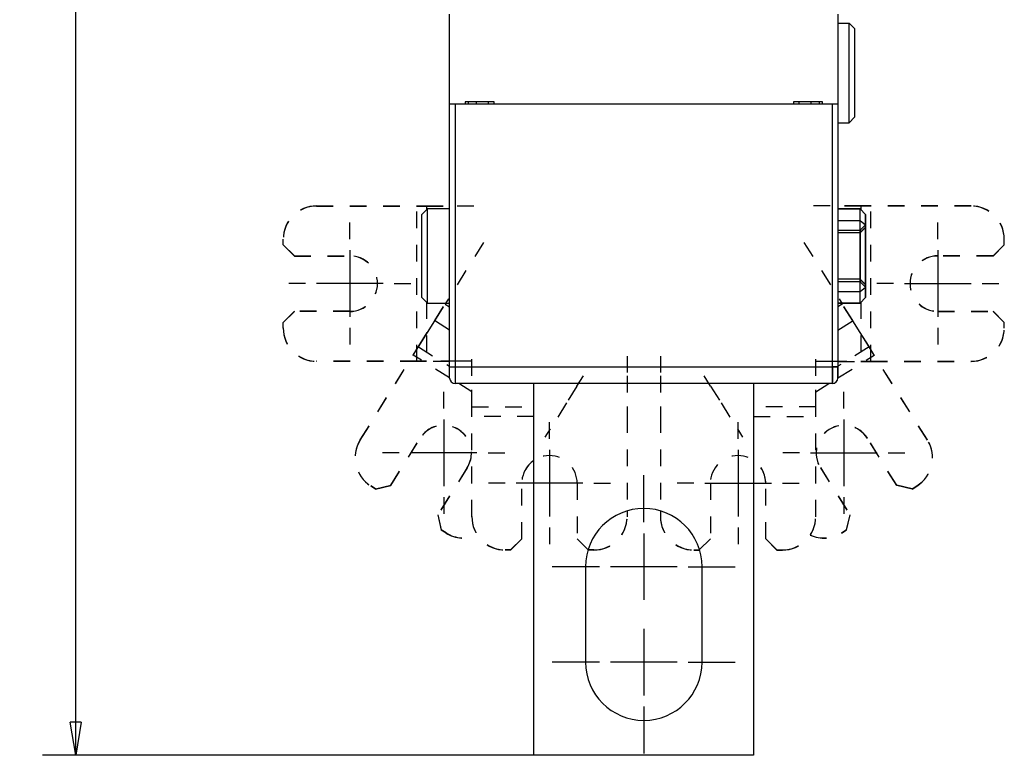
# Model space of a CAD drawing. Extents: x 262 to 581, y 10 to 391.
# Drawn here: x 414 to 502, y 91 to 157 of the extents above; entities that cross this region are included whole.
import ezdxf

# ---------------------------------------------------------------- set-up
doc = ezdxf.new("R2010")
doc.units = 0
doc.linetypes.add('HIDDEN', pattern=[4.5, 1.5, -1.5, 1.5])
doc.layers.get('0').update_dxf_attribs({"linetype": 'CONTINUOUS'})
doc.layers.add('2', color=7, linetype='CONTINUOUS')
doc.layers.get('0').off()
doc.styles.get("Standard").update_dxf_attribs({"font": 'monotxt.shx'})
doc.dimstyles.new('DSTYLE1', dxfattribs={"dimtxt": 3, "dimasz": 3, "dimexe": 3, "dimexo": 0, "dimgap": 2, "dimtad": 1, "dimzin": 3, "dimcen": 0.09, "dimazin": 3, "dimtp": 1, "dimtm": 1, "dimtfac": 1, "dimtofl": 0, "dimtmove": 0, "dimatfit": 3})

# ---------------------------------------------------------------- blocks, each defined once
blk = doc.blocks.new('_AH1')
at = {"color": 0, "linetype": 'CONTINUOUS'}
for p, q in [((-1, 0.166667), (0, 0)), ((-1, 0.166667), (-1, -0.166667)), ((0, 0), (-1, -0.166667)), ((0, 0), (-1, 0))]:
    blk.add_line(p, q, dxfattribs=at)
blk = doc.blocks.new('*D4889')
at = {"layer": '2', "color": 1, "linetype": 'CONTINUOUS'}
for p, q in [((459.94999, 283.55765), (415.64545, 283.55765)), ((418.64545, 283.55765), (418.64545, 187.05765)), ((418.64545, 90.557648), (418.64545, 187.05765)), ((459.94999, 90.557648), (415.64545, 90.557648))]:
    blk.add_line(p, q, dxfattribs=at)
at = {"layer": '2', "color": 1, "xscale": 3, "yscale": 3, "zscale": 3}
for p, rotation in [((418.64545, 283.55765), 90), ((418.64545, 90.557648), 270)]:
    blk.add_blockref('_AH1', p, dxfattribs=dict(at, rotation=rotation))
at = {"layer": '2', "color": 1, "linetype": 'CONTINUOUS'}
blk.add_text('193', height=3, rotation=90, dxfattribs=at).set_placement((416.64445, 182.55765))

msp = doc.modelspace()

# ---------------------------------------------------------------- linework, layer by layer
at = {"layer": '2', "color": 40, "linetype": 'CONTINUOUS'}
for p, q in [((452.34999, 149.25765), (452.34999, 157.35765)), ((487.34999, 157.35765), (487.34999, 149.25765)), ((487.35001, 156.55767), (488.35, 156.55767)), ((488.35, 147.55766), (488.35, 156.55767)), ((488.35, 156.55767), (488.84999, 156.05767)), ((488.84999, 156.05765), (488.84999, 148.05765)), ((452.84999, 149.25765), (452.34999, 149.25765)), ((452.34999, 125.55765), (452.34999, 149.25765)), ((486.84999, 149.25765), (452.84999, 149.25765)), ((456.34999, 149.45765), (453.74999, 149.45765)), ((453.74999, 149.45765), (453.74999, 149.25765)), ((454.04997, 149.25766), (454.04999, 149.45765)), ((454.74999, 149.45765), (454.74999, 149.25765)), ((455.84999, 149.25766), (455.84999, 149.45765)), ((456.34999, 149.25765), (456.34999, 149.45765)), ((483.34999, 149.45765), (483.34999, 149.25765)), ((485.94999, 149.45765), (483.34999, 149.45765)), ((483.84999, 149.25766), (483.84999, 149.45763)), ((484.94999, 149.25765), (484.94999, 149.45765)), ((485.65, 149.45763), (485.65, 149.25766)), ((485.94999, 149.25765), (485.94999, 149.45765)), ((487.34999, 149.25765), (486.84999, 149.25765)), ((487.34999, 149.25765), (487.34999, 125.55765)), ((487.35001, 147.55766), (488.35, 147.55766)), ((488.35, 147.55766), (488.84999, 148.05765)), ((450.35, 139.80767), (449.84998, 139.30766)), ((450.34999, 139.80767), (449.85, 139.30767)), ((450.26999, 140.05762), (450.27001, 139.72767)), ((450.34999, 131.30765), (450.34999, 139.80767)), ((452.34997, 139.80767), (450.34999, 139.80767)), ((452.35, 139.80767), (450.35, 139.80767)), ((450.35, 131.30764), (450.35, 139.80767)), ((487.34998, 139.80767), (489.34998, 139.80767)), ((487.34999, 139.80765), (489.34999, 139.80765)), ((489.34999, 139.80762), (487.35001, 139.80767)), ((489.34998, 131.30764), (489.34998, 139.80767)), ((489.34998, 139.80767), (489.85, 139.30766)), ((489.34999, 139.80765), (489.84999, 139.30765)), ((489.34999, 131.30765), (489.34999, 139.80765)), ((489.84998, 139.30762), (489.34999, 139.80762)), ((489.42999, 140.05762), (489.42997, 139.72767)), ((449.84999, 131.80765), (449.84999, 139.30765)), ((449.84999, 131.80765), (449.84999, 139.30765)), ((489.84998, 139.30762), (489.84998, 138.37597)), ((489.84999, 131.80765), (489.84999, 139.30765)), ((489.84999, 131.80765), (489.84999, 139.30765)), ((489.34999, 137.65762), (487.35001, 137.65762)), ((489.34999, 137.65762), (489.34999, 133.45765)), ((489.84999, 138.37597), (489.84999, 138.15747)), ((489.84999, 138.15747), (489.84999, 132.95782)), ((489.34999, 133.45765), (487.35001, 133.45765)), ((489.84998, 132.738), (489.84998, 131.8077)), ((489.84999, 132.95782), (489.84999, 132.73801)), ((449.84998, 131.80765), (450.35, 131.30764)), ((449.85, 131.80765), (450.34999, 131.30765)), ((489.85, 131.80765), (489.34998, 131.30764)), ((489.34999, 131.3077), (489.84998, 131.8077)), ((489.84999, 131.80765), (489.34999, 131.30765)), ((450.34999, 131.30765), (452.34997, 131.30765)), ((450.35, 131.30764), (452.35, 131.30764)), ((452.00222, 131.30765), (451.95268, 131.22837)), ((451.95271, 131.22837), (452.35, 130.98011)), ((489.34998, 131.30764), (487.34998, 131.30764)), ((487.74728, 131.22837), (487.34998, 130.98011)), ((489.34999, 131.30765), (487.34999, 131.30765)), ((487.35001, 131.30765), (489.34999, 131.3077)), ((487.69776, 131.30765), (487.7473, 131.22837)), ((449.54216, 127.37073), (451.0106, 129.72073)), ((490.15782, 127.37073), (488.68938, 129.72073)), ((450.27001, 126.05765), (449.38112, 126.05765)), ((489.42997, 126.05765), (490.31886, 126.05765)), ((452.34999, 124.55765), (452.34999, 125.55765)), ((452.35, 125.55763), (452.85002, 125.55763)), ((452.85002, 125.55763), (452.85002, 124.05764)), ((487.34998, 125.55763), (486.84996, 125.55763)), ((486.84996, 125.55763), (486.84996, 124.05764)), ((487.34999, 124.55765), (487.34999, 125.55765)), ((487.34999, 125.55765), (487.34999, 124.55765)), ((486.84999, 124.05765), (452.84999, 124.05765)), ((459.95, 90.55765), (459.95, 124.05766)), ((479.74998, 124.05766), (479.74998, 90.55765)), ((464.82604, 109.0816), (464.84999, 109.05765)), ((465.34999, 109.05765), (464.84999, 109.05765)), ((474.34999, 109.05765), (474.84999, 109.05765)), ((474.87394, 109.0816), (474.84999, 109.05765)), ((464.59999, 107.55765), (464.59999, 98.95765)), ((475.09999, 98.95765), (475.09999, 107.55765)), ((479.74999, 90.55765), (459.94999, 90.55765))]:
    msp.add_line(p, q, dxfattribs=at)
at = {"layer": '2', "color": 3, "linetype": 'CONTINUOUS'}
for p, q in [((452.84997, 149.25766), (452.84997, 125.55764)), ((486.85001, 125.55764), (486.85001, 149.25766)), ((487.35001, 138.75177), (489.34999, 138.75177)), ((489.34999, 138.75177), (489.84998, 138.37597)), ((487.35001, 137.8779), (489.35032, 137.8779)), ((489.35032, 137.8779), (489.84998, 138.37597)), ((489.34965, 133.23577), (487.35001, 133.23742)), ((489.34965, 133.23577), (489.84998, 132.738)), ((487.35001, 132.36355), (489.34999, 132.36355)), ((489.34999, 132.36355), (489.84998, 132.738)), ((452.34997, 125.55764), (452.84997, 125.55764)), ((452.84997, 125.55764), (452.84997, 124.05766)), ((452.84997, 125.55764), (486.85001, 125.55764)), ((486.84999, 125.55765), (486.84999, 124.05765)), ((487.34999, 125.55765), (486.84999, 125.55765)), ((486.85001, 124.05766), (486.85001, 125.55764)), ((486.85001, 125.55764), (487.35001, 125.55764))]:
    msp.add_line(p, q, dxfattribs=at)
at = {"layer": '2', "color": 40, "linetype": 'HIDDEN'}
for p, q in [((440.34999, 140.07593), (449.38112, 140.07593)), ((440.34999, 140.05765), (449.38112, 140.05765)), ((449.38112, 140.07593), (450.27001, 140.07593)), ((449.38112, 140.05765), (450.27001, 140.05765)), ((449.38112, 126.05765), (449.38112, 140.05762)), ((450.27001, 140.07593), (453.04108, 140.07593)), ((450.27001, 140.05765), (452.35, 140.05762)), ((453.04108, 140.07593), (454.81886, 140.07593)), ((486.6589, 140.07593), (484.88112, 140.07593)), ((489.42997, 140.07593), (486.6589, 140.07593)), ((489.42997, 140.05765), (487.34998, 140.05762)), ((490.31886, 140.07593), (489.42997, 140.07593)), ((490.31886, 140.05765), (489.42997, 140.05765)), ((499.34999, 140.07593), (490.31886, 140.07593)), ((499.34999, 140.05765), (490.31886, 140.05765)), ((490.31886, 126.05765), (490.31886, 140.05762)), ((437.34999, 136.57593), (437.34999, 137.07593)), ((437.34999, 136.55765), (437.34999, 137.05765)), ((455.41365, 136.78537), (451.95268, 131.24665)), ((484.28633, 136.78537), (487.7473, 131.24665)), ((502.34999, 136.57593), (502.34999, 137.07593)), ((502.34999, 136.55765), (502.34999, 137.05765)), ((437.34999, 136.57593), (438.34999, 135.57593)), ((437.34999, 136.55765), (438.34999, 135.55765)), ((502.34999, 136.57593), (501.34999, 135.57593)), ((502.34999, 136.55765), (501.34999, 135.55765)), ((438.34999, 135.57593), (443.34999, 135.57593)), ((438.34999, 135.55765), (443.34999, 135.55765)), ((501.34999, 135.57593), (496.34999, 135.57593)), ((501.34999, 135.55765), (496.34999, 135.55765)), ((450.27001, 131.38763), (450.26999, 126.05765)), ((489.42997, 131.38763), (489.42999, 126.05765)), ((438.34999, 130.57593), (437.34999, 129.57593)), ((438.34999, 130.55765), (437.34999, 129.55765)), ((443.34999, 130.57593), (438.34999, 130.57593)), ((443.34999, 130.55765), (438.34999, 130.55765)), ((451.0106, 129.73901), (451.95268, 131.24665)), ((451.0106, 129.72073), (451.95268, 131.22837)), ((488.68938, 129.73901), (487.7473, 131.24665)), ((488.68938, 129.72073), (487.7473, 131.22837)), ((496.34999, 130.57593), (501.34999, 130.57593)), ((496.34999, 130.55765), (501.34999, 130.55765)), ((501.34999, 130.57593), (502.34999, 129.57593)), ((501.34999, 130.55765), (502.34999, 129.55765)), ((449.54216, 127.38901), (451.0106, 129.73901)), ((452.35, 128.88378), (451.0106, 129.72074)), ((487.34998, 128.88378), (488.68938, 129.72074)), ((490.15782, 127.38901), (488.68938, 129.73901)), ((437.34999, 129.07593), (437.34999, 129.57593)), ((437.34999, 129.05765), (437.34999, 129.55765)), ((502.34999, 129.07593), (502.34999, 129.57593)), ((502.34999, 129.05765), (502.34999, 129.55765)), ((449.07112, 126.63519), (449.54216, 127.38901)), ((449.07112, 126.6169), (449.54216, 127.37073)), ((449.54217, 127.37074), (452.35, 125.61621)), ((490.15782, 127.37074), (487.34998, 125.61621)), ((490.62886, 126.63519), (490.15782, 127.38901)), ((490.62886, 126.6169), (490.15782, 127.37073)), ((449.38112, 126.07593), (440.34999, 126.07593)), ((449.38112, 126.05765), (440.34999, 126.05765)), ((444.28535, 118.97636), (449.07112, 126.63519)), ((444.28535, 118.95807), (449.07112, 126.6169)), ((452.35, 124.56804), (449.07114, 126.6169)), ((450.27001, 126.07593), (449.38112, 126.07593)), ((453.04108, 126.07593), (450.27001, 126.07593)), ((452.35, 126.05765), (450.27001, 126.05765)), ((454.34999, 126.07593), (453.04108, 126.07593)), ((454.34999, 124.76702), (454.34999, 126.5448)), ((468.34999, 126.5448), (468.34999, 124.76702)), ((471.34999, 126.5448), (471.34999, 124.76702)), ((485.34999, 124.76702), (485.34999, 126.5448)), ((485.34999, 126.07593), (486.6589, 126.07593)), ((486.6589, 126.07593), (489.42997, 126.07593)), ((487.34998, 124.56804), (490.62884, 126.6169)), ((487.34998, 126.05765), (489.42997, 126.05765)), ((489.42997, 126.07593), (490.31886, 126.07593)), ((490.31886, 126.07593), (499.34999, 126.07593)), ((490.31886, 126.05765), (499.34999, 126.05765)), ((495.41463, 118.97636), (490.62886, 126.63519)), ((495.41463, 118.95807), (490.62886, 126.6169)), ((452.34999, 124.55765), (452.34999, 125.55765)), ((487.34999, 124.55765), (487.34999, 125.55765)), ((454.34999, 121.99595), (454.34999, 124.76702)), ((463.82536, 123.82779), (464.41226, 124.76702)), ((468.34999, 124.76702), (468.34999, 121.99595)), ((471.34999, 124.76702), (471.34999, 121.99595)), ((475.87463, 123.82779), (475.28772, 124.76702)), ((485.34999, 121.99595), (485.34999, 124.76702)), ((454.34999, 123.3183), (453.16681, 124.05764)), ((454.34999, 121.97767), (454.35001, 124.05764)), ((463.82536, 123.82779), (462.88328, 122.32014)), ((475.87463, 123.82779), (476.8167, 122.32014)), ((485.34999, 121.97767), (485.34998, 124.05764)), ((485.34999, 123.3183), (486.53318, 124.05764)), ((454.34999, 121.10706), (454.34999, 121.99595)), ((454.34999, 121.08878), (454.34999, 121.97767)), ((454.35001, 121.97769), (459.94999, 121.97767)), ((462.88328, 122.32014), (461.41483, 119.97014)), ((468.34999, 121.99595), (468.34999, 121.10706)), ((471.34999, 121.99595), (471.34999, 121.10706)), ((476.8167, 122.32014), (478.28515, 119.97014)), ((485.34998, 121.97769), (479.74999, 121.97767)), ((485.34999, 121.10706), (485.34999, 121.99595)), ((485.34999, 121.08878), (485.34999, 121.97767)), ((454.34999, 112.07593), (454.34999, 121.10706)), ((454.34999, 112.05765), (454.34999, 121.08878)), ((459.94999, 121.08878), (454.35001, 121.08876)), ((468.34999, 121.10706), (468.34999, 112.07593)), ((471.34999, 121.10706), (471.34999, 112.07593)), ((479.74999, 121.08878), (485.34998, 121.08876)), ((485.34999, 112.07593), (485.34999, 121.10706)), ((485.34999, 112.05765), (485.34999, 121.08878)), ((461.41483, 119.97014), (460.94379, 119.21632)), ((478.28515, 119.97014), (478.75619, 119.21632)), ((447.04173, 114.89562), (449.69132, 119.13586)), ((447.04173, 114.87734), (449.69132, 119.11758)), ((492.65825, 114.89562), (490.00866, 119.13586)), ((492.65825, 114.87734), (490.00866, 119.11758)), ((453.93156, 116.48627), (451.28197, 112.24603)), ((453.93156, 116.46798), (451.28197, 112.22774)), ((485.76842, 116.48627), (488.41801, 112.24603)), ((485.76842, 116.46798), (488.41801, 112.22774)), ((445.66376, 114.57749), (445.23974, 114.84245)), ((445.66376, 114.55921), (445.23974, 114.82417)), ((445.66376, 114.57749), (447.04173, 114.89562)), ((445.66376, 114.55921), (447.04173, 114.87734)), ((458.84999, 110.07593), (458.84999, 115.07593)), ((458.84999, 110.05765), (458.84999, 115.05765)), ((463.84999, 115.07593), (463.84999, 110.07593)), ((475.84999, 115.07593), (475.84999, 110.07593)), ((480.84999, 110.07593), (480.84999, 115.07593)), ((480.84999, 110.05765), (480.84999, 115.05765)), ((494.03622, 114.57749), (492.65825, 114.89562)), ((494.03622, 114.55921), (492.65825, 114.87734)), ((494.03622, 114.57749), (494.46025, 114.84245)), ((494.03622, 114.55921), (494.46025, 114.82417)), ((451.28197, 112.24603), (451.6001, 110.86806)), ((451.28197, 112.22774), (451.6001, 110.84978)), ((468.34999, 112.5888), (468.34999, 112.05765)), ((471.34999, 112.5888), (471.34999, 112.05765)), ((488.41801, 112.24603), (488.09988, 110.86806)), ((488.41801, 112.22774), (488.09988, 110.84978)), ((452.02412, 110.6031), (451.6001, 110.86806)), ((452.02412, 110.58482), (451.6001, 110.84978)), ((457.84999, 109.07593), (458.84999, 110.07593)), ((463.84999, 110.07593), (464.84999, 109.07593)), ((475.84999, 110.07593), (474.84999, 109.07593)), ((481.84999, 109.07593), (480.84999, 110.07593)), ((487.67586, 110.6031), (488.09988, 110.86806)), ((487.67586, 110.58482), (488.09988, 110.84978)), ((457.84999, 109.05765), (458.84999, 110.05765)), ((481.84999, 109.05765), (480.84999, 110.05765)), ((457.84999, 109.07593), (457.34999, 109.07593)), ((457.84999, 109.05765), (457.34999, 109.05765)), ((465.34999, 109.07593), (464.84999, 109.07593)), ((474.34999, 109.07593), (474.84999, 109.07593)), ((481.84999, 109.07593), (482.34999, 109.07593)), ((481.84999, 109.05765), (482.34999, 109.05765))]:
    msp.add_line(p, q, dxfattribs=at)
at = {"layer": '2', "color": 6, "linetype": 'CONTINUOUS'}
for p, q in [((443.34999, 137.07593), (443.34999, 138.57593)), ((496.34999, 137.07593), (496.34999, 138.57593)), ((443.34999, 136.07593), (443.34999, 130.07593)), ((496.34999, 136.07593), (496.34999, 130.07593)), ((439.34999, 133.07593), (437.84999, 133.07593)), ((446.34999, 133.07593), (440.34999, 133.07593)), ((447.34999, 133.07593), (448.84999, 133.07593)), ((492.34999, 133.07593), (490.84999, 133.07593)), ((493.34999, 133.07593), (499.34999, 133.07593)), ((500.34999, 133.07593), (501.84999, 133.07593)), ((443.34999, 129.07593), (443.34999, 127.57593)), ((496.34999, 129.07593), (496.34999, 127.57593)), ((451.81144, 121.81107), (451.81144, 123.31107)), ((487.88854, 121.81107), (487.88854, 123.31107)), ((451.81144, 120.81107), (451.81144, 114.81107)), ((487.88854, 120.81107), (487.88854, 114.81107)), ((461.34999, 119.07593), (461.34999, 120.57593)), ((478.34999, 119.07593), (478.34999, 120.57593)), ((461.34999, 118.07593), (461.34999, 112.07593)), ((478.34999, 118.07593), (478.34999, 112.07593)), ((447.81144, 117.81107), (446.31144, 117.81107)), ((454.81144, 117.81107), (448.81144, 117.81107)), ((455.81144, 117.81107), (457.31144, 117.81107)), ((483.88854, 117.81107), (482.38854, 117.81107)), ((484.88854, 117.81107), (490.88854, 117.81107)), ((491.88854, 117.81107), (493.38854, 117.81107)), ((469.84999, 111.55765), (469.84999, 115.80765)), ((457.34999, 115.07593), (455.84999, 115.07593)), ((464.34999, 115.07593), (458.34999, 115.07593)), ((465.34999, 115.07593), (466.84999, 115.07593)), ((474.34999, 115.07593), (472.84999, 115.07593)), ((475.34999, 115.07593), (481.34999, 115.07593)), ((482.34999, 115.07593), (483.84999, 115.07593)), ((451.81144, 113.81107), (451.81144, 112.31107)), ((487.88854, 113.81107), (487.88854, 112.31107)), ((461.34999, 111.07593), (461.34999, 109.57593)), ((478.34999, 111.07593), (478.34999, 109.57593)), ((469.84999, 110.55765), (469.84999, 104.55765)), ((465.84999, 107.55765), (461.59999, 107.55765)), ((472.84999, 107.55765), (466.84999, 107.55765)), ((473.84999, 107.55765), (478.09999, 107.55765)), ((469.84999, 101.95765), (469.84999, 95.95765)), ((465.84999, 98.95765), (461.59999, 98.95765)), ((472.84999, 98.95765), (466.84999, 98.95765)), ((473.84999, 98.95765), (478.09999, 98.95765)), ((469.84999, 94.95765), (469.84999, 90.70765))]:
    msp.add_line(p, q, dxfattribs=at)
at = {"layer": '2', "color": 40, "linetype": 'CONTINUOUS'}
for points in [[(489.34999, 138.75177), (489.34999, 138.78519, 0.00000007), (489.34999, 138.81814, 0.00000007), (489.34999, 138.85062, 0.00000007), (489.34999, 138.88263, 0.00000007), (489.34999, 138.91415, 0.00000007), (489.34999, 138.94521, 0.00000006), (489.34999, 138.97576, 0.00000006), (489.34999, 139.00584, 0.00000006), (489.34999, 139.03541, 0.00000006), (489.34999, 139.06449, 0.00000006), (489.34999, 139.09306, 0.00000005), (489.34999, 139.12113, 0.00000005), (489.34999, 139.14868, 0.00000005), (489.34999, 139.17573, 0.00000004), (489.34999, 139.20224, 0.00000004), (489.34999, 139.22824, 0.00000004), (489.34999, 139.2537, 0.00000004), (489.34999, 139.27865, 0.00000003), (489.34999, 139.30304, 0.00000003), (489.34999, 139.32691, 0.00000003), (489.34999, 139.35022), (489.34999, 139.37299, 0.00000002), (489.34999, 139.3952, 0.00000001), (489.34999, 139.41686), (489.34999, 139.43795), (489.34999, 139.45849), (489.34999, 139.47845), (489.34999, 139.49786, 0.00000001), (489.34999, 139.51669), (489.34999, 139.53496), (489.34999, 139.55264), (489.34999, 139.56976), (489.34999, 139.58629), (489.34999, 139.60225), (489.34999, 139.61762), (489.34999, 139.63242), (489.34999, 139.64662, 0), (489.34999, 139.66024), (489.34999, 139.67327), (489.34999, 139.68571), (489.34999, 139.69755), (489.34999, 139.7088), (489.34999, 139.71944), (489.34999, 139.7295), (489.34999, 139.73894), (489.34999, 139.74779), (489.34999, 139.75602), (489.34999, 139.76365, 0.00000003), (489.34999, 139.77066, 0.0000001), (489.34999, 139.77708, 0.00000023), (489.34999, 139.78287, 0.00000058), (489.34999, 139.78807, 0.00000134), (489.34999, 139.79266, 0.00000139), (489.34999, 139.79661, 0.00000013), (489.34999, 139.79989, 0.0000036), (489.34999, 139.80272, 0.00001588), (489.34999, 139.8053, 0.00002251), (489.34999, 139.80762, 0.00002535)], [(489.35032, 137.8779), (489.35032, 137.88008, -0.00033569), (489.35031, 137.88302, -0.00018487), (489.3503, 137.88675, -0.00011313), (489.3503, 137.89124, -0.00007582), (489.35029, 137.89649, -0.00005386), (489.35028, 137.90247, -0.00004055), (489.35028, 137.90919, -0.00003126), (489.35027, 137.91662, -0.0000248), (489.35026, 137.92476, -0.00001999), (489.35026, 137.93358, -0.00001642), (489.35025, 137.94309, -0.00001362), (489.35025, 137.95325, -0.00001142), (489.35024, 137.96408, -0.00000965), (489.35023, 137.97554, -0.00000819), (489.35023, 137.98765, -0.00000699), (489.35022, 138.00035, -0.00000597), (489.35022, 138.01368, -0.00000512), (489.35021, 138.02758, -0.00000437), (489.35021, 138.04208, -0.00000375), (489.3502, 138.05713, -0.00000318), (489.3502, 138.07275, -0.00000269), (489.35019, 138.0889, -0.0000022), (489.35018, 138.10561, -0.00000188), (489.35018, 138.1228, -0.00000167), (489.35017, 138.14039, -0.00000161), (489.35017, 138.15825, -0.00000169), (489.35016, 138.17628, -0.00000162), (489.35016, 138.19447, -0.00000138), (489.35015, 138.21282, -0.0000012), (489.35015, 138.23131, -0.00000106), (489.35014, 138.24991, -0.00000093), (489.35014, 138.2686, -0.00000078), (489.35013, 138.28737, -0.00000065), (489.35013, 138.3062, -0.00000052), (489.35012, 138.32506, -0.0000004), (489.35011, 138.34394, -0.00000026), (489.35011, 138.36282, -0.00000014), (489.3501, 138.38168), (489.3501, 138.40049, 0.00000011), (489.35009, 138.41925, 0.00000024), (489.35009, 138.43793, 0.00000036), (489.35008, 138.4565, 0.0000005), (489.35008, 138.47496, 0.00000063), (489.35007, 138.49328, 0.00000078), (489.35007, 138.51144, 0.00000092), (489.35006, 138.52943, 0.00000107), (489.35006, 138.54721, 0.00000124), (489.35005, 138.56479, 0.00000147), (489.35005, 138.58215, 0.00000158), (489.35004, 138.59921, 0.00000161), (489.35004, 138.61591, 0.00000206), (489.35003, 138.63254, 0.00000289), (489.35003, 138.64917, 0.0000023), (489.35002, 138.66461, 0.00000052), (489.35002, 138.67843, 0.00000395), (489.35001, 138.69528, 0.00000835), (489.35, 138.72005, 0.00000455), (489.34999, 138.75177, 0.00000247)], [(489.35032, 137.8779), (489.35028, 137.87251, 0.00016146), (489.35023, 137.8671, 0.00016369), (489.35019, 137.86169, 0.00016081), (489.35015, 137.85627, 0.00015224), (489.35012, 137.85085, 0.00014583), (489.35009, 137.84542, 0.00014004), (489.35006, 137.83999, 0.00013457), (489.35004, 137.83454, 0.00012814), (489.35001, 137.8291, 0.00012249), (489.34999, 137.82365, 0.00011627), (489.34998, 137.81819, 0.00011072), (489.34996, 137.81273, 0.0001045), (489.34995, 137.80726, 0.00009897), (489.34994, 137.80178, 0.0000928), (489.34993, 137.7963, 0.00008732), (489.34992, 137.79082, 0.00008118), (489.34992, 137.78533, 0.00007574), (489.34991, 137.77983, 0.00006964), (489.34991, 137.77433, 0.00006423), (489.34991, 137.76882, 0.00005817), (489.34991, 137.76331, 0.0000528), (489.34991, 137.75779, 0.00004678), (489.34991, 137.75227, 0.00004144), (489.34992, 137.74674, 0.00003543), (489.34992, 137.74121, 0.00003014), (489.34993, 137.73567, 0.00002428), (489.34993, 137.73013, 0.00001889), (489.34994, 137.72458, 0.00001254), (489.34994, 137.71902, 0.00000783), (489.34995, 137.71347, 0.00000371), (489.34995, 137.70795, -0.00000383), (489.34996, 137.70234, -0.00001611), (489.34997, 137.69659, -0.00001252), (489.34997, 137.69119, 0.000005), (489.34997, 137.6863, -0.0000355), (489.34998, 137.68002, -0.00008493), (489.34998, 137.67033, -0.0000429), (489.34999, 137.65762, -0.00002142)], [(489.84998, 138.15747), (489.83748, 138.14499, 0.00000146), (489.82498, 138.13252, 0.00000118), (489.81249, 138.12004, 0.00000145), (489.79999, 138.10756, 0.00000232), (489.7875, 138.09509, 0.00000296), (489.775, 138.08262, 0.00000354), (489.76251, 138.07014, 0.00000409), (489.75002, 138.05767, 0.00000475), (489.73753, 138.0452, 0.00000532), (489.72504, 138.03273, 0.00000595), (489.71255, 138.02025, 0.00000652), (489.70007, 138.00778, 0.00000716), (489.68758, 137.99531, 0.00000772), (489.67509, 137.98283, 0.00000836), (489.6626, 137.97036, 0.00000893), (489.65011, 137.95788, 0.00000956), (489.63762, 137.94541, 0.00001013), (489.62513, 137.93293, 0.00001076), (489.61264, 137.92045, 0.00001133), (489.60015, 137.90797, 0.00001197), (489.58766, 137.89548, 0.00001252), (489.57517, 137.883, 0.00001315), (489.56268, 137.87051, 0.00001372), (489.55018, 137.85802, 0.00001439), (489.53769, 137.84552, 0.0000149), (489.52519, 137.83302, 0.00001541), (489.5127, 137.82053, 0.00001613), (489.50019, 137.80802, 0.00001718), (489.48766, 137.79548, 0.00001715), (489.47518, 137.783, 0.00001639), (489.46277, 137.77058, 0.00001894), (489.45016, 137.75796, 0.0000238), (489.43726, 137.74504, 0.00001809), (489.42514, 137.73291, 0.00000521), (489.41418, 137.72194, 0.00002743), (489.4001, 137.70783, 0.00004973), (489.3784, 137.6861, 0.00002445), (489.34999, 137.65762, 0.00001281)], [(489.34999, 133.45765), (489.34999, 133.45204, -0.00005001), (489.34998, 133.44644, -0.0000513), (489.34998, 133.44085, -0.0000502), (489.34998, 133.43526, -0.00004638), (489.34997, 133.42967, -0.00004356), (489.34997, 133.42408, -0.00004102), (489.34996, 133.4185, -0.00003862), (489.34995, 133.41293, -0.00003573), (489.34995, 133.40736, -0.00003321), (489.34994, 133.40179, -0.00003039), (489.34993, 133.39622, -0.00002787), (489.34992, 133.39066, -0.00002502), (489.34991, 133.3851, -0.00002249), (489.3499, 133.37954, -0.00001963), (489.34989, 133.37399, -0.00001709), (489.34987, 133.36844, -0.00001421), (489.34986, 133.36289, -0.00001166), (489.34985, 133.35735, -0.00000878), (489.34984, 133.3518, -0.00000622), (489.34982, 133.34626, -0.00000333), (489.34981, 133.34072, -0.00000076), (489.3498, 133.33519, 0.00000212), (489.34979, 133.32965, 0.00000471), (489.34977, 133.32412, 0.00000767), (489.34976, 133.31859, 0.00001018), (489.34975, 133.31306, 0.00001288), (489.34974, 133.30754, 0.00001574), (489.34973, 133.30201, 0.00001937), (489.34972, 133.29647, 0.00002096), (489.34971, 133.29096, 0.00002135), (489.3497, 133.28548, 0.00002748), (489.34969, 133.27992, 0.00003849), (489.34968, 133.27422, 0.00002939), (489.34967, 133.26888, 0.00000549), (489.34967, 133.26405, 0.00005031), (489.34966, 133.25784, 0.00009853), (489.34965, 133.24829, 0.00004892), (489.34965, 133.23577, 0.00002529)], [(489.34999, 132.36355), (489.34999, 132.37718, 0.00000566), (489.35, 132.39131, 0.0000054), (489.35, 132.40595, 0.00000491), (489.35001, 132.42106, 0.00000424), (489.35001, 132.43663, 0.00000373), (489.35002, 132.45263, 0.00000332), (489.35003, 132.46905, 0.00000295), (489.35003, 132.48585, 0.00000259), (489.35004, 132.50303, 0.00000228), (489.35004, 132.52055, 0.00000198), (489.35005, 132.5384, 0.00000173), (489.35005, 132.55655, 0.00000148), (489.35006, 132.57499, 0.00000126), (489.35006, 132.59368, 0.00000104), (489.35007, 132.61262, 0.00000085), (489.35007, 132.63177, 0.00000065), (489.35008, 132.65113, 0.00000047), (489.35008, 132.67065, 0.00000028), (489.35009, 132.69034, 0.00000013), (489.3501, 132.71015, -0.00000004), (489.3501, 132.73007, -0.00000021), (489.35011, 132.75008, -0.00000041), (489.35011, 132.77019, -0.00000052), (489.35012, 132.79029, -0.00000057), (489.35012, 132.81031, -0.00000005), (489.35013, 132.83012, 0.0000012), (489.35013, 132.8496, 0.00000226), (489.35014, 132.86875, 0.00000338), (489.35014, 132.88759, 0.00000446), (489.35015, 132.90609, 0.00000578), (489.35015, 132.92423, 0.00000706), (489.35015, 132.94201, 0.00000854), (489.35016, 132.95941, 0.00001001), (489.35016, 132.97642, 0.00001174), (489.35016, 132.99301, 0.0000135), (489.35016, 133.00919, 0.00001556), (489.35016, 133.02493, 0.0000177), (489.35015, 133.04023, 0.0000202), (489.35015, 133.05506, 0.00002287), (489.35015, 133.06942, 0.000026), (489.35014, 133.08328, 0.00002941), (489.35013, 133.09665, 0.00003339), (489.35012, 133.1095, 0.00003792), (489.35011, 133.12182, 0.00004333), (489.3501, 133.13359, 0.00004931), (489.35008, 133.14482, 0.00005613), (489.35007, 133.15546, 0.00006538), (489.35005, 133.16553, 0.00007785), (489.35003, 133.175, 0.00008823), (489.35001, 133.18385, 0.00009549), (489.34998, 133.19206, 0.00012666), (489.34995, 133.19967, 0.00019002), (489.34992, 133.20668, 0.0001789), (489.34989, 133.21289, 0.00005929), (489.34986, 133.21818, 0.00033901), (489.34982, 133.22338, 0.00103202), (489.34975, 133.22929, 0.0009353), (489.34965, 133.23577, 0.0007035)], [(489.34999, 133.45765), (489.36252, 133.44509, 0.00002224), (489.37505, 133.43253, 0.0000225), (489.38758, 133.41998, 0.00002228), (489.4001, 133.40744, 0.00002149), (489.41262, 133.3949, 0.00002091), (489.42514, 133.38237, 0.00002038), (489.43765, 133.36984, 0.00001989), (489.45017, 133.35732, 0.00001929), (489.46268, 133.3448, 0.00001877), (489.47518, 133.33228, 0.00001819), (489.48769, 133.31977, 0.00001768), (489.50019, 133.30727, 0.00001709), (489.51269, 133.29476, 0.00001657), (489.52519, 133.28226, 0.00001598), (489.53769, 133.26977, 0.00001546), (489.55019, 133.25727, 0.00001487), (489.56268, 133.24478, 0.00001435), (489.57517, 133.23229, 0.00001376), (489.58767, 133.21981, 0.00001323), (489.60016, 133.20732, 0.00001264), (489.61265, 133.19484, 0.00001211), (489.62514, 133.18236, 0.00001151), (489.63762, 133.16989, 0.00001099), (489.65011, 133.15741, 0.0000104), (489.6626, 133.14494, 0.00000986), (489.67509, 133.13246, 0.00000923), (489.68757, 133.12, 0.00000875), (489.70007, 133.10752, 0.00000825), (489.71258, 133.09502, 0.00000757), (489.72504, 133.08258, 0.0000067), (489.73743, 133.07021, 0.00000659), (489.75002, 133.05764, 0.00000668), (489.76291, 133.04477, 0.00000504), (489.775, 133.03269, 0.00000268), (489.78594, 133.02177, 0.00000528), (489.79999, 133.00775, 0.00000661), (489.82163, 132.98614, 0.00000308), (489.84998, 132.95785, 0.00000176)], [(489.34999, 131.3077), (489.34999, 131.30801, 0.00054813), (489.34999, 131.30892, 0.00005029), (489.34999, 131.31045, 0.00001713), (489.34999, 131.31258, 0.0000083), (489.34999, 131.31534, 0.00000465), (489.34999, 131.31869, 0.00000291), (489.34999, 131.32266, 0.00000188), (489.34999, 131.32723, 0.00000122), (489.34999, 131.33243, 0.00000079), (489.34999, 131.33822, 0.00000049), (489.34999, 131.34463, 0.00000027), (489.34999, 131.35165, 0.00000009), (489.34999, 131.35928, 0.00000002), (489.34999, 131.36751), (489.34999, 131.37636), (489.34999, 131.3858), (489.34999, 131.39585), (489.34999, 131.4065), (489.34999, 131.41775), (489.34999, 131.42959), (489.34999, 131.44203), (489.34999, 131.45505), (489.34999, 131.46868), (489.34999, 131.48288), (489.34999, 131.49768), (489.34999, 131.51305, 0), (489.34999, 131.52901), (489.34999, 131.54554), (489.34999, 131.56266), (489.34999, 131.58034), (489.34999, 131.59861), (489.34999, 131.61744), (489.34999, 131.63684), (489.34999, 131.65681), (489.34999, 131.67735), (489.34999, 131.69844), (489.34999, 131.7201), (489.34999, 131.74231), (489.34999, 131.76508), (489.34999, 131.78839, 0.00000002), (489.34999, 131.81226, 0.00000002), (489.34999, 131.83665, 0.00000002), (489.34999, 131.86159, 0.00000003), (489.34999, 131.88706, 0.00000003), (489.34999, 131.91306, 0.00000004), (489.34999, 131.93957, 0.00000004), (489.34999, 131.9666, 0.00000004), (489.34999, 131.99417, 0.00000005), (489.34999, 132.02231, 0.00000005), (489.34999, 132.05081, 0.00000004), (489.34999, 132.07963, 0.00000005), (489.34999, 132.10947, 0.00000007), (489.34999, 132.14059, 0.00000005), (489.34999, 132.1701), (489.34999, 132.19702, 0.00000008), (489.34999, 132.23268, 0.00000015), (489.34999, 132.28898, 0.00000007), (489.34999, 132.36355, 0.00000004)]]:
    msp.add_lwpolyline(points, format="xyb", dxfattribs=at)
at = {"layer": '2', "color": 40, "linetype": 'HIDDEN'}
for centre, radius, start, end in [((440.34999, 137.07593), 3, 90, 180), ((440.34999, 137.05765), 3, 90, 180), ((499.34999, 137.07593), 3, 0, 90), ((499.34999, 137.05765), 3, 0, 90), ((443.34999, 133.07593), 2.5, 270, 450), ((443.34999, 133.05765), 2.5, 270, 450), ((496.34999, 133.07593), 2.5, 90, 270), ((496.34999, 133.05765), 2.5, 90, 270), ((440.34999, 129.07593), 3, 180, 270), ((440.34999, 129.05765), 3, 180, 270), ((499.34999, 129.07593), 3, 270, 360), ((499.34999, 129.05765), 3, 270, 360), ((451.81144, 117.81107), 2.5, 328, 508), ((451.81144, 117.79278), 2.5, 328, 508), ((487.88854, 117.81107), 2.5, 32, 212), ((487.88854, 117.79278), 2.5, 32, 212), ((446.82949, 117.3866), 3, 148, 238), ((446.82949, 117.36832), 3, 148, 238), ((492.87049, 117.3866), 3, 302, 392), ((492.87049, 117.36832), 3, 302, 392), ((461.34999, 115.07593), 2.5, 0, 180), ((478.34999, 115.07593), 2.5, 0, 180), ((461.34999, 115.05765), 2.5, 124.0558, 180), ((478.34999, 115.05765), 2.5, 0, 55.944202), ((457.34999, 112.07593), 3, 180, 270), ((457.34999, 112.05765), 3, 180, 270), ((465.34999, 112.07593), 3, 270, 360), ((465.34999, 112.05765), 3, 270, 360), ((474.34999, 112.07593), 3, 180, 270), ((474.34999, 112.05765), 3, 180, 270), ((482.34999, 112.07593), 3, 270, 360), ((482.34999, 112.05765), 3, 270, 360), ((453.61388, 113.14724), 3, 238, 294.37437), ((453.61388, 113.12896), 3, 238, 294.37437), ((486.0861, 113.14724), 3, 245.62563, 302), ((486.0861, 113.12896), 3, 245.62563, 302)]:
    msp.add_arc(centre, radius, start, end, dxfattribs=at)
at = {"layer": '2', "color": 40, "linetype": 'CONTINUOUS'}
for centre, radius, start, end in [((452.84999, 124.55765), 0.5, 180, 270), ((452.84999, 124.55765), 0.5, 180, 270), ((486.84999, 124.55765), 0.5, 270, 360), ((486.84999, 124.55765), 0.5, 270, 360), ((486.84999, 124.55765), 0.5, 270, 360), ((469.84999, 107.55765), 5.25, 360, 540), ((469.84999, 98.95765), 5.25, 180, 360)]:
    msp.add_arc(centre, radius, start, end, dxfattribs=at)

# ---------------------------------------------------------------- dimensions: what is measured, and where the dimension line sits
at = {"layer": '2', "color": 1, "linetype": 'CONTINUOUS'}
dim = msp.add_linear_dim(base=(418.64545, 90.55765), p1=(459.94999, 283.55765), p2=(459.94999, 90.55765), angle=90, dimstyle='DSTYLE1', override={"dimblk": '_AH1', "dimsah": 0}, dxfattribs=at)
dim.commit()
dim.dimension.update_dxf_attribs({"geometry": '*D4889', "text_midpoint": (415.14445, 187.05765), "dimtype": 128})

doc.saveas('drawing.dxf')
